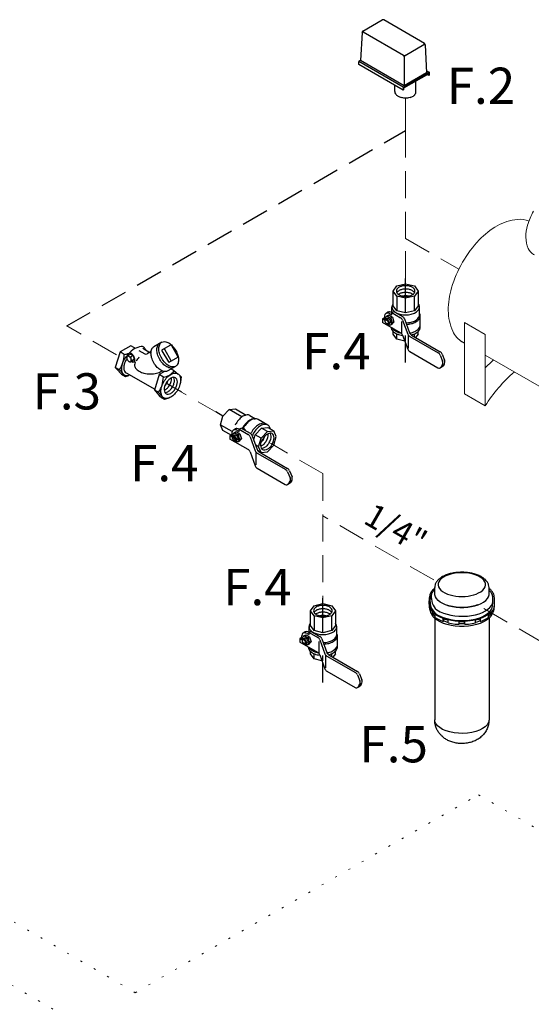
# Model space of a CAD drawing. Extents: x 218 to 374, y 33 to 186.
# Drawn here: x 261 to 289, y 131 to 186 of the extents above; entities that cross this region are included whole.
import ezdxf
from ezdxf.enums import TextEntityAlignment as Align

# ---------------------------------------------------------------- set-up
doc = ezdxf.new("R2010")
doc.units = 0
doc.header["$LTSCALE"] = 3
doc.header["$MEASUREMENT"] = 0
doc.linetypes.add('DASHED', pattern=[0.75, 0.5, -0.25])
doc.linetypes.add('DOT', pattern=[0.25, 0, -0.25])
doc.layers.get('0').update_dxf_attribs({"linetype": 'CONTINUOUS'})
for name, color, linetype in [('CEN', 7, 'CONTINUOUS'), ('NOTES', 7, 'CONTINUOUS'), ('OBJ', 7, 'CONTINUOUS'), ('WIRING', 7, 'DOT')]:
    doc.layers.add(name, color=color, linetype=linetype)
doc.styles.get("Standard").update_dxf_attribs({"font": 'ARIAL.TTF'})

msp = doc.modelspace()

# ---------------------------------------------------------------- linework, layer by layer
at = {"color": 7}
for p, q in [((279.572, 185.269), (280.635, 185.883)), ((282.969, 184.588), (280.727, 185.883)), ((279.527, 185.194), (279.45, 183.639)), ((281.815, 183.925), (279.594, 185.207)), ((281.906, 183.925), (282.947, 184.526)), ((283.015, 184.513), (283.092, 182.958)), ((279.45, 183.639), (279.35, 183.582)), ((281.801, 182.167), (279.35, 183.582)), ((281.801, 182.006), (279.35, 183.421)), ((281.86, 182.247), (279.45, 183.639)), ((281.86, 183.845), (281.86, 182.247)), ((283.231, 182.992), (281.801, 182.167)), ((283.211, 182.947), (281.821, 182.144)), ((283.211, 182.912), (281.821, 182.11)), ((283.092, 182.958), (281.86, 182.247)), ((283.086, 183.076), (283.231, 182.992)), ((283.211, 182.82), (283.131, 182.866)), ((283.211, 182.947), (283.211, 182.82)), ((283.231, 182.832), (283.211, 182.82)), ((283.231, 182.992), (283.231, 182.832)), ((282.498, 181.834), (282.498, 182.5)), ((281.801, 182.167), (281.801, 182.006)), ((281.801, 182.006), (281.821, 182.018)), ((281.821, 182.144), (281.821, 182.018))]:
    msp.add_line(p, q, dxfattribs=at)
for p, q in [((279.35, 183.421), (279.35, 183.582)), ((281.336, 181.932), (281.336, 182.275))]:
    msp.add_line(p, q)
at = {"color": 7, "linetype": 'Continuous'}
for p, q in [((283.538, 154.112), (283.538, 154.518)), ((286.538, 154.112), (286.538, 154.518)), ((286.757, 153.784), (286.757, 153.946)), ((286.828, 153.303), (286.828, 153.466)), ((286.834, 153.544), (286.834, 153.95)), ((283.41, 153.002), (283.41, 153.165)), ((283.453, 153.012), (283.41, 153.002)), ((283.453, 153.012), (283.453, 153.122)), ((283.567, 152.867), (283.567, 153.029)), ((286.51, 152.867), (286.51, 153.029)), ((286.619, 153.118), (286.666, 153.165)), ((286.624, 153.012), (286.624, 153.122)), ((286.624, 153.012), (286.666, 153.002)), ((286.666, 153.002), (286.666, 153.165)), ((286.705, 153.049), (286.702, 153.038)), ((283.538, 152.818), (283.538, 147.211)), ((284.008, 152.646), (284.008, 152.808)), ((284.035, 152.665), (284.008, 152.646)), ((284.035, 152.665), (284.035, 152.8)), ((284.279, 152.568), (284.279, 152.73)), ((284.882, 152.487), (284.882, 152.649)), ((284.886, 152.51), (284.882, 152.487)), ((284.886, 152.51), (284.886, 152.649)), ((285.191, 152.51), (285.191, 152.649)), ((285.191, 152.51), (285.195, 152.487)), ((285.195, 152.487), (285.195, 152.649)), ((285.797, 152.568), (285.797, 152.73)), ((286.042, 152.665), (286.042, 152.8)), ((286.042, 152.665), (286.068, 152.646)), ((286.068, 152.646), (286.068, 152.808)), ((286.538, 152.818), (286.538, 147.211))]:
    msp.add_line(p, q, dxfattribs=at)
for points in [[(284.027, 155.099), (283.915, 155.021), (283.828, 154.935), (283.767, 154.843), (283.733, 154.748), (283.727, 154.652), (283.749, 154.556), (283.8, 154.463), (283.877, 154.375), (283.979, 154.293), (284.104, 154.22), (284.249, 154.156)], [(285.966, 154.217), (286.092, 154.29), (286.195, 154.371), (286.274, 154.459), (286.325, 154.552), (286.349, 154.648), (286.344, 154.744), (286.312, 154.839), (286.252, 154.931), (286.165, 155.017), (286.054, 155.096), (285.922, 155.166), (285.77, 155.226), (285.602, 155.273), (285.423, 155.308), (285.234, 155.33), (285.042, 155.337), (284.85, 155.33), (284.661, 155.309), (284.481, 155.275), (284.313, 155.228), (284.161, 155.169), (284.027, 155.099)], [(283.538, 154.432), (283.447, 154.334), (283.378, 154.22), (283.341, 154.102), (283.338, 153.982), (283.367, 153.873)], [(285.906, 153.554), (285.761, 153.508), (285.566, 153.463), (285.361, 153.433), (285.149, 153.418), (284.935, 153.418), (284.723, 153.433), (284.518, 153.463), (284.323, 153.508), (284.143, 153.566), (283.981, 153.636), (283.841, 153.717), (283.725, 153.807), (283.637, 153.904), (283.576, 154.007), (283.546, 154.112), (283.542, 154.166)], [(284.178, 153.554), (284.323, 153.508), (284.518, 153.463), (284.723, 153.433), (284.935, 153.418), (285.149, 153.418), (285.361, 153.433), (285.566, 153.463), (285.761, 153.508), (285.941, 153.566), (286.103, 153.636), (286.243, 153.717), (286.358, 153.807), (286.447, 153.904), (286.508, 154.007), (286.538, 154.112), (286.542, 154.166)], [(284.249, 154.156), (284.392, 154.11), (284.545, 154.073), (284.707, 154.046), (284.875, 154.03), (285.045, 154.025), (285.215, 154.031), (285.382, 154.047), (285.543, 154.075), (285.696, 154.113), (285.838, 154.16), (285.966, 154.217)], [(286.718, 154.127), (286.649, 154.244), (286.554, 154.348)], [(286.757, 153.946), (286.752, 154.007), (286.718, 154.127)], [(283.673, 153.013), (284.009, 152.866), (284.204, 152.802), (284.414, 152.752), (284.635, 152.717), (284.864, 152.697), (285.096, 152.693), (285.327, 152.705), (285.553, 152.733), (285.769, 152.775), (285.972, 152.832), (286.157, 152.903), (286.321, 152.985), (286.462, 153.077), (286.576, 153.179), (286.661, 153.287), (286.716, 153.4), (286.74, 153.515), (286.746, 153.71)], [(283.85, 153.182), (284.025, 153.106), (284.22, 153.042), (284.429, 152.992), (284.651, 152.957), (284.88, 152.937), (285.112, 152.933), (285.343, 152.945), (285.569, 152.973), (285.785, 153.015), (285.988, 153.072), (286.173, 153.142), (286.337, 153.225), (286.478, 153.317), (286.592, 153.418), (286.677, 153.526), (286.732, 153.639), (286.756, 153.755), (286.757, 153.784)], [(286.828, 153.466), (286.797, 153.363), (286.743, 153.262), (286.666, 153.165)], [(286.828, 153.466), (286.834, 153.518), (286.834, 153.544)], [(283.311, 153.14), (283.333, 153.099), (283.41, 153.002)], [(283.443, 152.922), (283.375, 153.038), (283.371, 153.052)], [(283.41, 153.165), (283.457, 153.118), (283.509, 153.073), (283.567, 153.029)], [(283.834, 152.617), (283.675, 152.709), (283.544, 152.811), (283.443, 152.922)], [(283.567, 152.909), (283.549, 152.923), (283.498, 152.967), (283.453, 153.012)], [(284.008, 152.808), (283.844, 152.873), (283.696, 152.947), (283.567, 153.029)], [(286.702, 153.038), (286.633, 152.922), (286.532, 152.811), (286.401, 152.709), (286.242, 152.617), (286.058, 152.538), (285.854, 152.472), (285.633, 152.422), (285.4, 152.388), (285.16, 152.37), (284.917, 152.37), (284.676, 152.388), (284.443, 152.422), (284.222, 152.472), (284.018, 152.538), (283.834, 152.617)], [(286.51, 153.029), (286.193, 152.856), (286.068, 152.808)], [(286.51, 153.029), (286.567, 153.073), (286.619, 153.118)], [(286.624, 153.012), (286.578, 152.967), (286.527, 152.923), (286.51, 152.909)], [(286.666, 153.002), (286.726, 153.075), (286.773, 153.149), (286.807, 153.226), (286.828, 153.303)], [(283.567, 152.867), (283.696, 152.785), (283.844, 152.711), (284.008, 152.646)], [(284.008, 152.808), (284.095, 152.78), (284.186, 152.754), (284.279, 152.73)], [(284.279, 152.594), (284.208, 152.612), (284.12, 152.637), (284.035, 152.665)], [(284.882, 152.649), (284.675, 152.665), (284.473, 152.692), (284.279, 152.73)], [(284.279, 152.568), (284.473, 152.529), (284.675, 152.502), (284.882, 152.487)], [(284.882, 152.649), (284.986, 152.646), (285.09, 152.646), (285.195, 152.649)], [(285.191, 152.51), (285.089, 152.507), (284.987, 152.507), (284.886, 152.51)], [(285.797, 152.73), (285.652, 152.7), (285.503, 152.677), (285.35, 152.66), (285.195, 152.649)], [(285.195, 152.487), (285.401, 152.502), (285.603, 152.529), (285.797, 152.568)], [(285.797, 152.73), (285.891, 152.754), (285.981, 152.78), (286.068, 152.808)], [(286.042, 152.665), (285.956, 152.637), (285.868, 152.612), (285.797, 152.594)], [(286.068, 152.646), (286.193, 152.694), (286.308, 152.747)], [(286.308, 152.747), (286.414, 152.805), (286.51, 152.867)], [(283.977, 146.681), (283.817, 146.776), (283.691, 146.882), (283.6, 146.997), (283.55, 147.119), (283.538, 147.211)], [(286.538, 147.211), (286.537, 147.18), (286.506, 147.057), (286.436, 146.939), (286.327, 146.827), (286.183, 146.727), (286.008, 146.639), (285.806, 146.567), (285.583, 146.513), (285.346, 146.477), (285.1, 146.462), (284.853, 146.467), (284.61, 146.493), (284.379, 146.538), (284.167, 146.601), (283.977, 146.681)]]:
    msp.add_lwpolyline(points, dxfattribs=at)
at = {"color": 7}
for centre, radius, start, end in [((280.681, 185.803), 0.0917, 60, 120), ((279.571, 185.167), 0.0459, 60, 177.1669), ((279.618, 185.19), 0.0917, 120, 177.1669), ((279.621, 185.244), 0.0459, 120, 240), ((282.921, 184.563), 0.0459, 300, 60), ((282.97, 184.486), 0.0459, 2.8331, 120), ((282.923, 184.509), 0.0917, 2.8331, 60), ((281.86, 184.004), 0.0917, 240, 300), ((281.769, 183.845), 0.0917, 0, 60), ((281.952, 183.845), 0.0917, 120, 180), ((282.052, 182.09), 0.514, 306.8605, 330.1016)]:
    msp.add_arc(centre, radius, start, end, dxfattribs=at)
for centre, radius, start, end in [((281.544, 181.923), 0.208, 177.533, 180), ((281.544, 181.923), 0.208, 180, 215.6571), ((281.731, 182.058), 0.438, 215.6571, 240), ((281.855, 182.272), 0.686, 240, 256.5505), ((281.665, 181.662), 0.13, 177.533, 180), ((281.936, 182.613), 1.036, 256.5505, 270), ((281.936, 182.613), 1.036, 270, 283.4495), ((282.018, 182.272), 0.686, 283.4495, 300), ((282.141, 182.058), 0.438, 300, 300.6186), ((284.206, 153.772), 0.928, 157.5487, 234.9351), ((284.883, 153.682), 1.663, 170.7408, 199.0235), ((284.367, 153.78), 1.138, 171.4201, 212.7653), ((284.124, 153.888), 0.758, 181.2089, 248.7938)]:
    msp.add_arc(centre, radius, start, end)
at = {"color": 7, "linetype": 'Continuous'}
for points in [[(286.017, 155.166), (285.993, 155.177), (285.773, 155.259), (285.534, 155.317), (285.282, 155.351), (285.025, 155.362), (284.768, 155.349), (284.518, 155.312), (284.282, 155.252), (284.066, 155.169), (283.878, 155.064), (283.727, 154.94), (283.621, 154.805), (283.558, 154.662), (283.538, 154.518)], [(286.328, 154.961), (286.187, 155.072), (286.017, 155.166)], [(286.427, 154.848), (286.343, 154.946), (286.328, 154.961)], [(286.538, 154.518), (286.518, 154.663), (286.453, 154.808), (286.427, 154.848)], [(283.536, 154.474), (283.439, 154.387), (283.329, 154.246), (283.263, 154.099), (283.242, 153.95)], [(286.834, 153.95), (286.818, 154.079), (286.769, 154.208), (286.685, 154.334), (286.567, 154.452), (286.539, 154.476)], [(284.27, 146.073), (284.086, 146.182), (283.924, 146.316), (283.788, 146.469), (283.681, 146.637), (283.603, 146.82), (283.555, 147.012), (283.538, 147.211)], [(286.538, 147.211), (286.517, 146.988), (286.454, 146.766), (286.344, 146.55), (286.187, 146.35), (285.99, 146.182), (285.768, 146.054), (285.525, 145.964), (285.258, 145.912), (284.992, 145.899), (284.73, 145.925), (284.485, 145.984), (284.27, 146.073)]]:
    msp.add_spline(points, degree=3, dxfattribs=at)
at = {"layer": 'CEN'}
for p, q in [((281.936, 170.603), (281.936, 171.598)), ((281.936, 166.945), (281.936, 168.002)), ((269.576, 165.314), (268.709, 165.815)), ((271.849, 163.996), (271.459, 164.221)), ((277.365, 152.938), (277.365, 153.933)), ((277.365, 149.28), (277.365, 150.336))]:
    msp.add_line(p, q, dxfattribs=at)
at = {"layer": 'NOTES', "color": 7, "linetype": 'DASHED'}
msp.add_line((263.22, 168.973), (281.936, 179.779), dxfattribs=at)
at = {"layer": 'OBJ', "lineweight": 20}
for p, q in [((281.936, 181.577), (281.936, 179.779)), ((285.184, 169.168), (285.184, 165.215)), ((285.184, 169.168), (286.326, 168.509)), ((285.004, 168.13), (285.184, 168.026)), ((286.326, 168.509), (286.326, 164.556)), ((286.326, 167.366), (291.09, 164.615)), ((286.326, 164.556), (285.184, 165.215))]:
    msp.add_line(p, q, dxfattribs=at)
at = {"layer": 'OBJ', "linetype": 'DASHED', "lineweight": 20}
for p, q in [((281.936, 179.779), (281.936, 173.802)), ((281.936, 173.802), (284.875, 172.106)), ((281.936, 171.598), (281.936, 173.802)), ((265.969, 167.385), (263.22, 168.973)), ((271.772, 164.036), (269.074, 165.593)), ((277.365, 160.812), (274.464, 162.487)), ((277.365, 160.812), (277.365, 153.632)), ((283.493, 154.938), (277.365, 158.476)), ((286.246, 153.354), (296.403, 147.49))]:
    msp.add_line(p, q, dxfattribs=at)
at = {"layer": 'OBJ'}
for p, q in [((281.247, 170.9), (281.449, 171.181)), ((281.449, 170.619), (281.247, 170.9)), ((281.247, 170.088), (281.247, 170.9)), ((281.449, 171.181), (281.936, 171.298)), ((281.936, 171.298), (282.423, 171.181)), ((282.423, 171.181), (282.625, 170.9)), ((282.625, 170.9), (282.423, 170.619)), ((282.625, 170.9), (282.625, 170.088)), ((281.936, 170.502), (281.449, 170.619)), ((281.449, 170.619), (281.449, 169.806)), ((282.423, 170.619), (281.936, 170.502)), ((281.936, 169.69), (281.936, 170.502)), ((282.423, 169.806), (282.423, 170.619)), ((281.17, 169.708), (281.278, 169.77)), ((281.171, 169.707), (281.171, 170.025)), ((281.449, 169.806), (281.247, 170.088)), ((281.278, 169.77), (281.768, 169.488)), ((281.936, 169.69), (281.449, 169.806)), ((282.423, 169.806), (281.936, 169.69)), ((282.625, 170.088), (282.423, 169.806)), ((282.702, 169.588), (282.702, 170.025)), ((280.764, 169.421), (280.656, 169.358)), ((280.764, 169.296), (280.656, 169.358)), ((280.656, 169.358), (280.656, 169.171)), ((280.764, 169.473), (280.764, 169.296)), ((280.801, 169.255), (280.803, 169.286)), ((280.803, 169.424), (280.847, 169.468)), ((280.803, 169.424), (280.814, 169.33)), ((280.835, 169.347), (280.915, 169.394)), ((280.959, 169.729), (280.851, 169.666)), ((280.939, 169.538), (280.856, 169.475)), ((280.939, 169.538), (281.007, 169.579)), ((281.007, 169.579), (281.202, 169.466)), ((281.062, 169.645), (281.17, 169.583)), ((281.125, 169.42), (281.202, 169.466)), ((281.17, 169.583), (281.17, 169.708)), ((281.17, 169.708), (281.659, 169.425)), ((281.202, 169.466), (281.288, 169.184)), ((281.726, 168.535), (281.726, 169.211)), ((281.769, 169.294), (282.049, 168.526)), ((281.878, 169.357), (282.157, 168.588)), ((282.74, 168.9), (282.74, 169.525)), ((281.659, 168.591), (280.656, 169.171)), ((280.919, 169.085), (280.891, 169.099)), ((280.988, 169.082), (281.068, 169.129)), ((281.104, 169.018), (281.04, 169.034)), ((281.177, 169.062), (281.104, 169.018)), ((281.104, 169.018), (281.14, 169.059)), ((281.213, 169.138), (281.139, 169.058)), ((281.177, 169.062), (281.215, 169.104)), ((281.213, 169.139), (281.288, 169.184)), ((281.288, 169.184), (281.214, 169.103)), ((281.247, 168.525), (281.247, 168.664)), ((282.625, 168.525), (282.625, 168.664)), ((281.449, 168.244), (281.247, 168.525)), ((281.449, 168.244), (281.449, 168.53)), ((281.886, 168.139), (281.449, 168.244)), ((281.769, 168.46), (282.049, 167.691)), ((281.936, 168.127), (281.936, 168.436)), ((282.08, 168.466), (282.08, 167.743)), ((282.159, 168.395), (283.737, 167.483)), ((282.267, 168.457), (283.846, 167.546)), ((282.423, 168.367), (282.423, 168.53)), ((282.625, 168.525), (282.486, 168.331)), ((266.755, 167.878), (266.165, 167.538)), ((266.961, 167.755), (266.755, 167.878)), ((266.961, 167.755), (266.999, 167.726)), ((267.198, 167.618), (267.532, 167.425)), ((267.415, 167.743), (267.811, 167.514)), ((268.466, 168.074), (268.033, 167.824)), ((268.477, 167.605), (268.835, 166.985)), ((268.959, 167.919), (268.489, 167.647)), ((268.613, 167.683), (268.971, 167.063)), ((269.36, 167.287), (269.002, 167.907)), ((266.165, 167.538), (265.903, 166.681)), ((266.396, 167.399), (266.165, 167.538)), ((266.526, 167.26), (266.557, 167.29)), ((266.526, 167.26), (266.534, 167.195)), ((266.62, 167.339), (266.563, 167.296)), ((266.746, 167.412), (266.616, 167.335)), ((266.864, 167.055), (266.735, 166.979)), ((266.746, 167.412), (266.881, 167.335)), ((266.75, 167.258), (266.881, 167.335)), ((266.81, 167.062), (266.759, 167.007)), ((266.941, 167.139), (266.81, 167.062)), ((266.864, 167.055), (266.89, 167.084)), ((266.881, 167.335), (266.941, 167.139)), ((266.941, 167.139), (266.889, 167.084)), ((267.879, 167.553), (267.657, 167.425)), ((268.878, 166.973), (269.348, 167.245)), ((282.159, 167.56), (283.716, 166.662)), ((283.844, 167.36), (283.977, 167.027)), ((283.953, 167.422), (284.085, 167.09)), ((265.903, 166.681), (266.127, 166.438)), ((266.131, 166.545), (265.903, 166.681)), ((266.129, 166.543), (266.353, 166.3)), ((266.735, 166.979), (266.69, 166.99)), ((266.735, 166.979), (266.76, 167.007)), ((268.447, 166.466), (268.492, 166.492)), ((269.236, 166.74), (268.803, 166.49)), ((269.126, 166.505), (268.98, 166.592)), ((269.126, 166.505), (269.378, 166.316)), ((283.841, 166.662), (283.949, 166.724)), ((283.946, 166.786), (283.879, 166.695)), ((284.054, 166.848), (283.987, 166.758)), ((266.239, 166.312), (266.124, 166.441)), ((266.239, 166.312), (266.46, 166.18)), ((266.46, 166.18), (266.35, 166.303)), ((266.46, 166.18), (266.655, 166.229)), ((266.495, 166.386), (268.08, 165.471)), ((268.33, 166.288), (268.068, 165.431)), ((268.625, 166.458), (268.33, 166.288)), ((268.561, 166.149), (268.33, 166.288)), ((269.539, 166.161), (269.405, 166.293)), ((269.539, 166.161), (269.504, 165.874)), ((268.068, 165.431), (268.292, 165.188)), ((268.296, 165.295), (268.068, 165.431)), ((268.404, 165.062), (268.289, 165.191)), ((268.294, 165.293), (268.518, 165.05)), ((268.404, 165.062), (268.625, 164.93)), ((268.625, 164.93), (268.515, 165.053)), ((268.625, 164.93), (268.82, 164.979)), ((271.849, 163.996), (272.194, 164.36)), ((272.194, 164.36), (272.538, 164.394)), ((272.897, 163.954), (272.194, 164.36)), ((272.538, 164.394), (273.132, 164.051)), ((271.707, 163.516), (271.849, 163.996)), ((273.334, 164.023), (273.645, 163.843)), ((273.566, 163.839), (273.632, 163.843)), ((274.328, 163.493), (273.786, 163.806)), ((271.707, 163.516), (272.333, 163.155)), ((271.849, 163.201), (271.707, 163.516)), ((272.534, 163.282), (272.426, 163.219)), ((272.745, 163.261), (272.853, 163.323)), ((272.745, 163.136), (272.745, 163.261)), ((272.745, 163.261), (273.234, 162.978)), ((272.853, 163.323), (273.342, 163.041)), ((272.969, 163.319), (272.921, 163.315)), ((273.635, 162.965), (273.98, 163.329)), ((273.98, 163.329), (274.324, 163.363)), ((274.305, 163.141), (273.98, 163.329)), ((274.324, 163.363), (274.649, 163.175)), ((272.333, 162.922), (271.849, 163.201)), ((272.339, 162.973), (272.231, 162.911)), ((272.339, 162.848), (272.231, 162.911)), ((272.231, 162.911), (272.231, 162.723)), ((273.234, 162.144), (272.231, 162.723)), ((272.339, 163.026), (272.339, 162.848)), ((272.375, 162.808), (272.378, 162.839)), ((272.375, 162.808), (272.378, 162.839)), ((272.543, 162.704), (272.375, 162.801)), ((272.377, 162.977), (272.422, 163.021)), ((272.377, 162.977), (272.422, 163.021)), ((272.377, 162.977), (272.389, 162.883)), ((272.377, 162.977), (272.389, 162.883)), ((272.409, 162.9), (272.49, 162.947)), ((272.409, 162.9), (272.49, 162.947)), ((272.514, 163.091), (272.43, 163.028)), ((272.514, 163.091), (272.43, 163.028)), ((272.514, 163.091), (272.582, 163.132)), ((272.514, 163.091), (272.582, 163.132)), ((272.562, 162.635), (272.643, 162.682)), ((272.562, 162.635), (272.643, 162.682)), ((272.582, 163.132), (272.776, 163.019)), ((272.582, 163.132), (272.776, 163.019)), ((272.636, 163.198), (272.745, 163.136)), ((272.7, 162.973), (272.776, 163.019)), ((272.7, 162.973), (272.776, 163.019)), ((272.788, 162.691), (272.714, 162.611)), ((272.788, 162.691), (272.714, 162.611)), ((272.776, 163.019), (272.863, 162.736)), ((272.776, 163.019), (272.863, 162.736)), ((272.788, 162.691), (272.863, 162.736)), ((272.788, 162.691), (272.863, 162.736)), ((272.863, 162.736), (272.789, 162.656)), ((272.863, 162.736), (272.789, 162.656)), ((273.344, 162.847), (273.624, 162.078)), ((273.452, 162.91), (273.732, 162.141)), ((273.544, 162.658), (273.635, 162.965)), ((273.96, 162.778), (273.635, 162.965)), ((273.817, 162.297), (273.96, 162.778)), ((273.96, 162.778), (274.305, 163.141)), ((274.305, 163.141), (274.649, 163.175)), ((274.792, 162.86), (274.649, 163.175)), ((274.649, 162.38), (274.792, 162.86)), ((272.494, 162.638), (272.466, 162.652)), ((272.494, 162.638), (272.466, 162.652)), ((272.679, 162.571), (272.615, 162.587)), ((272.679, 162.571), (272.615, 162.587)), ((272.752, 162.615), (272.679, 162.571)), ((272.752, 162.615), (272.679, 162.571)), ((272.679, 162.571), (272.715, 162.612)), ((272.679, 162.571), (272.715, 162.612)), ((272.752, 162.615), (272.79, 162.657)), ((272.752, 162.615), (272.79, 162.657)), ((273.817, 162.297), (273.637, 162.401)), ((273.96, 161.982), (273.817, 162.297)), ((274.305, 162.016), (274.649, 162.38)), ((273.344, 162.013), (273.624, 161.244)), ((273.655, 162.019), (273.655, 161.296)), ((273.734, 161.947), (275.312, 161.036)), ((273.749, 162.104), (273.96, 161.982)), ((273.842, 162.01), (275.42, 161.099)), ((273.96, 161.982), (274.305, 162.016)), ((273.734, 161.113), (275.291, 160.215)), ((275.419, 160.913), (275.552, 160.58)), ((275.528, 160.975), (275.66, 160.643)), ((275.416, 160.215), (275.524, 160.277)), ((275.521, 160.339), (275.453, 160.248)), ((275.629, 160.401), (275.562, 160.311)), ((276.676, 153.235), (276.878, 153.516)), ((276.878, 153.516), (277.365, 153.632)), ((277.365, 153.632), (277.852, 153.516)), ((277.852, 153.516), (278.054, 153.235)), ((276.878, 152.953), (276.676, 153.235)), ((276.676, 152.422), (276.676, 153.235)), ((277.365, 152.837), (276.878, 152.953)), ((276.878, 152.953), (276.878, 152.141)), ((277.852, 152.953), (277.365, 152.837)), ((278.054, 153.235), (277.852, 152.953)), ((277.852, 152.141), (277.852, 152.953)), ((278.054, 153.235), (278.054, 152.422)), ((276.599, 152.042), (276.599, 152.36)), ((276.878, 152.141), (276.676, 152.422)), ((277.365, 152.024), (277.365, 152.837)), ((278.054, 152.422), (277.852, 152.141)), ((278.13, 151.922), (278.13, 152.36)), ((276.193, 151.808), (276.193, 151.63)), ((276.231, 151.759), (276.276, 151.802)), ((276.388, 152.063), (276.28, 152.001)), ((276.368, 151.872), (276.284, 151.81)), ((276.368, 151.872), (276.436, 151.913)), ((276.436, 151.913), (276.63, 151.801)), ((276.49, 151.98), (276.599, 151.917)), ((276.554, 151.755), (276.63, 151.801)), ((276.599, 152.042), (276.707, 152.105)), ((276.599, 151.917), (276.599, 152.042)), ((276.599, 152.042), (277.088, 151.76)), ((276.63, 151.801), (276.717, 151.518)), ((276.707, 152.105), (277.196, 151.822)), ((277.365, 152.024), (276.878, 152.141)), ((277.852, 152.141), (277.365, 152.024)), ((278.169, 151.235), (278.169, 151.86)), ((276.193, 151.755), (276.084, 151.693)), ((276.193, 151.63), (276.084, 151.693)), ((276.084, 151.693), (276.084, 151.505)), ((277.088, 150.926), (276.084, 151.505)), ((276.229, 151.589), (276.232, 151.621)), ((276.231, 151.759), (276.243, 151.664)), ((276.263, 151.682), (276.344, 151.728)), ((276.348, 151.42), (276.319, 151.433)), ((276.416, 151.417), (276.497, 151.463)), ((276.533, 151.353), (276.469, 151.369)), ((276.606, 151.396), (276.533, 151.353)), ((276.533, 151.353), (276.569, 151.393)), ((276.642, 151.472), (276.568, 151.392)), ((276.606, 151.396), (276.644, 151.439)), ((276.642, 151.473), (276.717, 151.518)), ((276.717, 151.518), (276.643, 151.438)), ((277.155, 150.87), (277.155, 151.545)), ((277.198, 151.629), (277.478, 150.86)), ((277.306, 151.691), (277.586, 150.923)), ((276.676, 150.86), (276.676, 150.999)), ((276.878, 150.578), (276.676, 150.86)), ((276.878, 150.578), (276.878, 150.865)), ((277.198, 150.795), (277.478, 150.026)), ((277.365, 150.462), (277.365, 150.771)), ((277.509, 150.801), (277.509, 150.077)), ((277.588, 150.729), (279.166, 149.818)), ((277.696, 150.792), (279.274, 149.88)), ((277.852, 150.702), (277.852, 150.865)), ((278.054, 150.86), (277.914, 150.665)), ((278.054, 150.86), (278.054, 150.999)), ((277.315, 150.474), (276.878, 150.578)), ((277.588, 149.895), (279.145, 148.996)), ((279.273, 149.694), (279.406, 149.362)), ((279.381, 149.757), (279.514, 149.424)), ((279.375, 149.12), (279.307, 149.03)), ((279.483, 149.183), (279.416, 149.092)), ((279.27, 148.996), (279.378, 149.059))]:
    msp.add_line(p, q, dxfattribs=at)
at = {"layer": 'OBJ', "lineweight": 20}
for points in [[(289, 175.306, 0.058752), (288.671, 174.541, 0.072341), (288.574, 173.87, 0.106617), (288.707, 173.251, 0.156851), (289, 172.928, 0.01824), (289.046, 172.903, 0.106617)], [(288.747, 174.766, 0.124756), (288.105, 174.863, 0.106617), (286.987, 174.503, 0.072341), (286.002, 173.726, 0.058752), (285.079, 172.489, 0.058752)], [(285.079, 172.489, 0.058752), (284.47, 171.072, 0.072341), (284.289, 169.83, 0.106617), (284.536, 168.682, 0.156851), (285.079, 168.083, 0.01667), (285.157, 168.041, 0.106617)]]:
    msp.add_lwpolyline(points, format="xyb", dxfattribs=at)
at = {"layer": 'OBJ'}
for points in [[(281.936, 170.603, 0.058752), (282.143, 170.628, 0.072341), (282.3, 170.69, 0.106617), (282.417, 170.796, 0.156851), (282.45, 170.9, 0.156851), (282.417, 171.004, 0.106617), (282.3, 171.11, 0.072341), (282.143, 171.173, 0.058752), (281.936, 171.197, 0.058752), (281.73, 171.173, 0.072341), (281.572, 171.11, 0.106617), (281.455, 171.004, 0.156851), (281.422, 170.9, 0.156851), (281.455, 170.796, 0.106617), (281.572, 170.69, 0.072341), (281.73, 170.628, 0.058752)], [(280.944, 169.233, -0.058752), (280.963, 169.189, -0.072341), (280.968, 169.151, -0.106617), (280.961, 169.115, -0.156851), (280.944, 169.096, -0.156851), (280.919, 169.091, -0.106617), (280.884, 169.102, -0.072341), (280.854, 169.126, -0.058752), (280.825, 169.165, -0.058752), (280.806, 169.209, -0.072341), (280.8, 169.248, -0.106617), (280.808, 169.283, -0.156851), (280.825, 169.302, -0.156851), (280.85, 169.307, -0.106617), (280.884, 169.296, -0.072341), (280.915, 169.272, -0.058752)], [(269.236, 167.629, -0.058752), (269.359, 167.343, -0.072341), (269.395, 167.092, -0.106617), (269.345, 166.861, -0.156851), (269.236, 166.74, -0.156851), (269.076, 166.706, -0.106617), (268.851, 166.778, -0.072341), (268.652, 166.935, -0.058752), (268.466, 167.185, -0.058752), (268.343, 167.471, -0.072341), (268.306, 167.721, -0.106617), (268.356, 167.953, -0.156851), (268.466, 168.074, -0.156851), (268.625, 168.108, -0.106617), (268.851, 168.036, -0.072341), (269.05, 167.879, -0.058752)], [(266.569, 167.097, 0.058752), (266.611, 167.04, 0.072341), (266.657, 167.004, 0.106617), (266.708, 166.987, 0.156851), (266.745, 166.995, 0.156851), (266.77, 167.023, 0.106617), (266.781, 167.076, 0.072341), (266.773, 167.133, 0.058752), (266.745, 167.198, 0.058752), (266.702, 167.255, 0.072341), (266.657, 167.291, 0.106617), (266.605, 167.308, 0.156851), (266.569, 167.3, 0.156851), (266.544, 167.272, 0.106617), (266.533, 167.219, 0.072341), (266.541, 167.162, 0.058752)], [(269.351, 165.444, -0.058752), (269.165, 165.195, -0.072341), (268.966, 165.038, -0.106617), (268.74, 164.965, -0.156851), (268.581, 165, -0.156851), (268.471, 165.12, -0.106617), (268.421, 165.352, -0.072341), (268.458, 165.603, -0.058752), (268.581, 165.889, -0.058752), (268.767, 166.138, -0.072341), (268.966, 166.295, -0.106617), (269.192, 166.368, -0.156851), (269.351, 166.334, -0.156851), (269.461, 166.213, -0.106617), (269.511, 165.981, -0.072341), (269.474, 165.73, -0.058752)], [(268.709, 165.815, 0.058752), (268.627, 165.624, 0.072341), (268.602, 165.457, 0.106617), (268.636, 165.302, 0.156851), (268.709, 165.221, 0.156851), (268.815, 165.198, 0.106617), (268.966, 165.247, 0.072341), (269.099, 165.351, 0.058752), (269.223, 165.518, 0.058752), (269.305, 165.709, 0.072341), (269.33, 165.877, 0.106617), (269.296, 166.031, 0.156851), (269.223, 166.112, 0.156851), (269.117, 166.135, 0.106617), (268.966, 166.087, 0.072341), (268.833, 165.982, 0.058752)], [(272.518, 162.786, -0.058752), (272.537, 162.742, -0.072341), (272.543, 162.704, -0.106617), (272.535, 162.668, -0.156851), (272.518, 162.649, -0.156851), (272.494, 162.644, -0.106617), (272.459, 162.655, -0.072341), (272.428, 162.679, -0.058752), (272.4, 162.718, -0.058752), (272.381, 162.762, -0.072341), (272.375, 162.801, -0.106617), (272.383, 162.836, -0.156851), (272.4, 162.855, -0.156851), (272.424, 162.86, -0.106617), (272.459, 162.849, -0.072341), (272.49, 162.825, -0.058752)], [(272.518, 162.786, -0.058752), (272.537, 162.742, -0.072341), (272.543, 162.704, -0.106617), (272.535, 162.668, -0.156851), (272.518, 162.649, -0.156851), (272.494, 162.644, -0.106617), (272.459, 162.655, -0.072341), (272.428, 162.679, -0.058752), (272.4, 162.718, -0.058752), (272.381, 162.762, -0.072341), (272.375, 162.801, -0.106617), (272.383, 162.836, -0.156851), (272.4, 162.855, -0.156851), (272.424, 162.86, -0.106617), (272.459, 162.849, -0.072341), (272.49, 162.825, -0.058752)], [(277.365, 152.938, 0.058752), (277.571, 152.962, 0.072341), (277.729, 153.025, 0.106617), (277.846, 153.131, 0.156851), (277.879, 153.235, 0.156851), (277.846, 153.338, 0.106617), (277.729, 153.445, 0.072341), (277.571, 153.507, 0.058752), (277.365, 153.532, 0.058752), (277.158, 153.507, 0.072341), (277.001, 153.445, 0.106617), (276.884, 153.338, 0.156851), (276.85, 153.235, 0.156851), (276.884, 153.131, 0.106617), (277.001, 153.025, 0.072341), (277.158, 152.962, 0.058752)], [(276.372, 151.568, -0.058752), (276.391, 151.524, -0.072341), (276.397, 151.485, -0.106617), (276.389, 151.45, -0.156851), (276.372, 151.431, -0.156851), (276.348, 151.426, -0.106617), (276.313, 151.437, -0.072341), (276.282, 151.461, -0.058752), (276.254, 151.499, -0.058752), (276.235, 151.544, -0.072341), (276.229, 151.582, -0.106617), (276.237, 151.618, -0.156851), (276.254, 151.637, -0.156851), (276.278, 151.642, -0.106617), (276.313, 151.631, -0.072341), (276.344, 151.606, -0.058752)]]:
    msp.add_lwpolyline(points, format="xyb", close=True, dxfattribs=at)
for points in [[(282.424, 170.807, 0.018131), (282.417, 170.818, 0.106617), (282.3, 170.924, 0.072341), (282.143, 170.987, 0.058752), (281.936, 171.011, 0.058752), (281.73, 170.987, 0.072341), (281.572, 170.924, 0.106617), (281.455, 170.818, 0.018131), (281.448, 170.807, 0.156851)], [(282.336, 170.714, 0.029115), (282.3, 170.738, 0.072341), (282.143, 170.801, 0.058752), (281.936, 170.825, 0.058752), (281.73, 170.801, 0.072341), (281.572, 170.738, 0.029115), (281.536, 170.714, 0.156851)], [(282.114, 170.621, 0.050443), (281.936, 170.639, 0.050443), (281.758, 170.621, 0.072341)], [(281.17, 169.708, 0.106617), (281.047, 169.747, 0.156851), (280.959, 169.729, 0.156851)], [(281.247, 170.214, 0.019602), (281.22, 170.18, 0.156851), (281.171, 170.025, 0.156851), (281.22, 169.871, 0.106617), (281.395, 169.713, 0.072341), (281.629, 169.619, 0.058752), (281.936, 169.583, 0.058752), (282.243, 169.619, 0.072341), (282.477, 169.713, 0.106617), (282.652, 169.871, 0.156851), (282.702, 170.025, 0.156851), (282.652, 170.18, 0.019602), (282.625, 170.214, 0.072341)], [(281.062, 169.645, 0.106617), (280.938, 169.685, 0.156851), (280.851, 169.666, 0.156851), (280.791, 169.6, 0.106617), (280.764, 169.473, 0.072341)], [(280.803, 169.286, -0.085571), (280.813, 169.323, -0.156851), (280.835, 169.347, -0.156851), (280.866, 169.354, -0.106617), (280.911, 169.34, -0.072341), (280.951, 169.308, -0.058752), (280.988, 169.259, -0.058752)], [(280.96, 169.075, 0.033097), (280.992, 169.054, 0.106617), (281.066, 169.03, 0.156851), (281.119, 169.041, 0.156851), (281.155, 169.081, 0.106617), (281.171, 169.157, 0.072341), (281.159, 169.24, 0.058752), (281.119, 169.335, 0.058752), (281.057, 169.417, 0.072341), (280.992, 169.469, 0.106617), (280.917, 169.493, 0.156851), (280.865, 169.481, 0.156851), (280.828, 169.441, 0.106617), (280.812, 169.365, 0.033097), (280.815, 169.327, 0.058752)], [(280.915, 169.394, -0.156851), (280.947, 169.401, -0.106617), (280.992, 169.386, -0.072341), (281.031, 169.355, -0.058752), (281.068, 169.305, -0.058752)], [(280.988, 169.259, -0.058752), (281.012, 169.202, -0.072341), (281.019, 169.152, -0.106617), (281.009, 169.106, -0.156851), (280.988, 169.082, -0.156851), (280.956, 169.075, -0.085571), (280.919, 169.085, -0.011331)], [(281.068, 169.305, -0.058752), (281.093, 169.249, -0.072341), (281.1, 169.199, -0.106617), (281.09, 169.153, -0.156851), (281.068, 169.129, -0.156851)], [(281.954, 169.146, 0.055284), (282.243, 169.182, 0.072341), (282.477, 169.275, 0.106617), (282.652, 169.433, 0.156851), (282.702, 169.588, 0.00001), (282.702, 169.588, 0.106617)], [(281.985, 169.062, 0.049933), (282.259, 169.099, 0.072341), (282.504, 169.197, 0.106617), (282.688, 169.363, 0.156851), (282.74, 169.525, 0.133499), (282.702, 169.666, 0.106617)], [(281.132, 168.895, 0.152385), (281.184, 168.738, 0.106617), (281.368, 168.572, 0.072341), (281.613, 168.474, 0.029536), (281.775, 168.446, 0.058752)], [(281.182, 168.867, 0.004047), (281.184, 168.863, 0.106617), (281.368, 168.697, 0.072341), (281.613, 168.599, 0.009458), (281.665, 168.588, 0.058752)], [(282.161, 168.579, 0.018038), (282.259, 168.599, 0.072341), (282.504, 168.697, 0.106617), (282.688, 168.863, 0.156851), (282.74, 169.025, 0.156851)], [(282.246, 168.471, 0.002445), (282.259, 168.474, 0.072341), (282.504, 168.572, 0.106617), (282.688, 168.738, 0.156851), (282.74, 168.9, 0.156851)], [(267.591, 167.641, 0.02137), (267.572, 167.676, 0.058752), (267.507, 167.763, 0.072341), (267.438, 167.817, 0.106617), (267.36, 167.843, 0.089284), (267.327, 167.84, 0.156851)], [(268.803, 166.49, -0.156851), (268.643, 166.456, -0.106617), (268.418, 166.528, -0.072341), (268.219, 166.685, -0.058752), (268.033, 166.935, -0.058752), (267.91, 167.221, -0.072341), (267.873, 167.471, -0.106617), (267.923, 167.703, -0.156851), (268.033, 167.824, -0.156851)], [(269.128, 166.677, -0.156851), (268.968, 166.643, -0.106617), (268.743, 166.716, -0.072341), (268.544, 166.872, -0.058752), (268.357, 167.122, -0.058752), (268.234, 167.408, -0.072341), (268.198, 167.659, -0.106617), (268.248, 167.89, -0.156851), (268.357, 168.011, -0.156851)], [(266.727, 166.252, -0.069848), (266.575, 166.215, -0.156851), (266.416, 166.25, -0.156851), (266.306, 166.37, -0.106617), (266.256, 166.602, -0.072341), (266.293, 166.853, -0.058752), (266.416, 167.139, -0.058752), (266.602, 167.388, -0.003298), (266.61, 167.397, -0.106617)], [(266.495, 167.093, 0.058752), (266.397, 166.866, 0.072341), (266.368, 166.667, 0.106617), (266.408, 166.482, 0.156851), (266.495, 166.386, 0.156851)], [(266.54, 167.165, 0.020054), (266.495, 167.093, 0.058752)], [(266.784, 167.008, 0.004979), (266.789, 167.005, 0.106617), (266.867, 166.98, 0.156851), (266.923, 166.992, 0.156851), (266.961, 167.034, 0.106617), (266.978, 167.114, 0.072341), (266.966, 167.201, 0.058752), (266.923, 167.301, 0.058752), (266.858, 167.388, 0.072341), (266.789, 167.442, 0.106617), (266.71, 167.468, 0.156851), (266.655, 167.456, 0.156851), (266.617, 167.414, 0.106617), (266.599, 167.333, 0.007934), (266.6, 167.323, 0.058752)], [(266.998, 166.95, 0.112582), (266.968, 166.82, 0.156851), (267.024, 166.645, 0.106617), (267.222, 166.466, 0.072341), (267.486, 166.361, 0.058752), (267.834, 166.32, 0.058752), (268.182, 166.361, 0.072341), (268.447, 166.466, 0.106617)], [(268.605, 165.413, 0.029115), (268.644, 165.433, 0.072341), (268.777, 165.537, 0.058752), (268.901, 165.704, 0.058752), (268.983, 165.895, 0.072341), (269.008, 166.063, 0.029115), (269.005, 166.106, 0.156851)], [(268.635, 165.652, 0.050443), (268.74, 165.797, 0.050443), (268.813, 165.96, 0.072341)], [(268.641, 165.29, 0.018131), (268.654, 165.291, 0.106617), (268.805, 165.34, 0.072341), (268.938, 165.444, 0.058752), (269.062, 165.611, 0.058752), (269.144, 165.802, 0.072341), (269.169, 165.97, 0.106617), (269.135, 166.124, 0.018131), (269.13, 166.136, 0.156851)], [(273.334, 164.023, 0.156851), (273.176, 164.057, 0.106617), (272.951, 163.985, 0.072341), (272.754, 163.829, 0.058752), (272.569, 163.581, 0.018329), (272.523, 163.495, 0.072341)], [(273.566, 163.839, 0.010856), (273.555, 163.838, 0.106617), (273.33, 163.766, 0.072341), (273.133, 163.61, 0.058752), (272.948, 163.362, 0.010269), (272.921, 163.315, 0.072341)], [(273.786, 163.806, 0.156851), (273.62, 163.842, 0.106617), (273.384, 163.766, 0.072341), (273.177, 163.602, 0.058752), (272.983, 163.342, 0.00484), (272.969, 163.319, 0.072341)], [(272.636, 163.198, 0.106617), (272.513, 163.238, 0.156851), (272.426, 163.219, 0.156851), (272.366, 163.153, 0.106617), (272.339, 163.026, 0.072341)], [(272.745, 163.261, 0.106617), (272.621, 163.3, 0.156851), (272.534, 163.282, 0.156851)], [(272.921, 163.315, 0.031397), (272.893, 163.325, 0.156851)], [(273.119, 163.17, 0.045063), (273.055, 163.251, 0.072341), (272.969, 163.319, 0.056098)], [(274.219, 163.556, 0.156851), (274.053, 163.592, 0.106617), (273.817, 163.516, 0.072341), (273.61, 163.352, 0.058752), (273.416, 163.092, 0.015183), (273.376, 163.018, 0.072341)], [(274.474, 163.276, 0.04131), (274.442, 163.367, 0.156851), (274.328, 163.493, 0.156851), (274.161, 163.529, 0.106617), (273.926, 163.454, 0.072341), (273.718, 163.29, 0.058752), (273.524, 163.029, 0.026676), (273.457, 162.898, 0.072341)], [(272.378, 162.839, -0.085571), (272.388, 162.876, -0.156851), (272.409, 162.9, -0.156851), (272.441, 162.907, -0.106617), (272.486, 162.893, -0.072341), (272.525, 162.861, -0.058752), (272.562, 162.812, -0.058752)], [(272.378, 162.839, -0.085571), (272.388, 162.876, -0.156851), (272.409, 162.9, -0.156851), (272.441, 162.907, -0.106617), (272.486, 162.893, -0.072341), (272.525, 162.861, -0.058752), (272.562, 162.812, -0.058752)], [(272.535, 162.628, 0.033097), (272.566, 162.607, 0.106617), (272.641, 162.583, 0.156851), (272.694, 162.594, 0.156851), (272.73, 162.634, 0.106617), (272.746, 162.71, 0.072341), (272.734, 162.793, 0.058752), (272.694, 162.888, 0.058752), (272.632, 162.97, 0.072341), (272.566, 163.022, 0.106617), (272.492, 163.046, 0.156851), (272.439, 163.034, 0.156851), (272.403, 162.994, 0.106617), (272.387, 162.918, 0.033097), (272.389, 162.88, 0.058752)], [(272.535, 162.628, 0.033097), (272.566, 162.607, 0.106617), (272.641, 162.583, 0.156851), (272.694, 162.594, 0.156851), (272.73, 162.634, 0.106617), (272.746, 162.71, 0.072341), (272.734, 162.793, 0.058752), (272.694, 162.888, 0.058752), (272.632, 162.97, 0.072341), (272.566, 163.022, 0.106617), (272.492, 163.046, 0.156851), (272.439, 163.034, 0.156851), (272.403, 162.994, 0.106617), (272.387, 162.918, 0.033097), (272.389, 162.88, 0.058752)], [(272.49, 162.947, -0.156851), (272.522, 162.954, -0.106617), (272.566, 162.939, -0.072341), (272.606, 162.908, -0.058752), (272.643, 162.858, -0.058752)], [(272.49, 162.947, -0.156851), (272.522, 162.954, -0.106617), (272.566, 162.939, -0.072341), (272.606, 162.908, -0.058752), (272.643, 162.858, -0.058752)], [(272.562, 162.812, -0.058752), (272.587, 162.755, -0.072341), (272.594, 162.705, -0.106617), (272.584, 162.659, -0.156851), (272.562, 162.635, -0.156851), (272.531, 162.628, -0.085571), (272.494, 162.638, -0.011331)], [(272.562, 162.812, -0.058752), (272.587, 162.755, -0.072341), (272.594, 162.705, -0.106617), (272.584, 162.659, -0.156851), (272.562, 162.635, -0.156851), (272.531, 162.628, -0.085571), (272.494, 162.638, -0.011331)], [(272.643, 162.858, -0.058752), (272.667, 162.801, -0.072341), (272.675, 162.752, -0.106617), (272.665, 162.706, -0.156851), (272.643, 162.682, -0.156851)], [(272.643, 162.858, -0.058752), (272.667, 162.801, -0.072341), (272.675, 162.752, -0.106617), (272.665, 162.706, -0.156851), (272.643, 162.682, -0.156851)], [(274.562, 162.43, -0.058752), (274.437, 162.263, -0.072341), (274.305, 162.159, -0.106617), (274.154, 162.11, -0.156851), (274.047, 162.133, -0.156851), (273.974, 162.214, -0.106617), (273.941, 162.369, -0.072341), (273.965, 162.536, -0.058752), (274.047, 162.727, -0.058752)], [(274.079, 162.709, -0.050443), (273.974, 162.564, -0.072341)], [(274.562, 162.43, 0.058752), (274.644, 162.621, 0.072341), (274.668, 162.789, 0.106617), (274.635, 162.943, 0.156851), (274.562, 163.024, 0.156851), (274.455, 163.047, 0.106617), (274.305, 162.999, 0.072341), (274.172, 162.894, 0.058752), (274.047, 162.727, 0.058752)], [(274.079, 162.709, 0.050443), (274.152, 162.872, 0.072341)], [(274.24, 162.616, 0.058752), (274.322, 162.807, 0.072341), (274.346, 162.975, 0.029115), (274.344, 163.018, 0.018131)], [(274.401, 162.523, 0.058752), (274.483, 162.714, 0.072341), (274.507, 162.882, 0.106617), (274.474, 163.036, 0.018131), (274.468, 163.048, 0.156851)], [(274.24, 162.616, -0.058752), (274.115, 162.449, -0.072341), (273.982, 162.345, -0.029115), (273.943, 162.325, -0.018131)], [(274.401, 162.523, -0.058752), (274.276, 162.356, -0.072341), (274.144, 162.252, -0.106617), (273.993, 162.203, -0.018131), (273.98, 162.202, -0.156851)], [(273.766, 162.078, 0.008562), (273.785, 162.083, 0.072341)], [(277.853, 153.142, 0.018131), (277.846, 153.152, 0.106617), (277.729, 153.259, 0.072341), (277.571, 153.321, 0.058752), (277.365, 153.346, 0.058752), (277.158, 153.321, 0.072341), (277.001, 153.259, 0.106617), (276.884, 153.152, 0.018131), (276.877, 153.142, 0.156851)], [(277.765, 153.049, 0.029115), (277.729, 153.073, 0.072341), (277.571, 153.135, 0.058752), (277.365, 153.16, 0.058752), (277.158, 153.135, 0.072341), (277.001, 153.073, 0.029115), (276.965, 153.049, 0.156851)], [(277.543, 152.956, 0.050443), (277.365, 152.974, 0.050443), (277.187, 152.956, 0.072341)], [(276.676, 152.549, 0.019602), (276.649, 152.514, 0.156851), (276.599, 152.36, 0.156851), (276.649, 152.205, 0.106617), (276.824, 152.047, 0.072341), (277.057, 151.954, 0.058752), (277.365, 151.918, 0.058752), (277.672, 151.954, 0.072341), (277.906, 152.047, 0.106617), (278.081, 152.205, 0.156851), (278.13, 152.36, 0.156851), (278.081, 152.514, 0.019602), (278.054, 152.549, 0.072341)], [(276.49, 151.98, 0.106617), (276.367, 152.02, 0.156851), (276.28, 152.001, 0.156851), (276.22, 151.935, 0.106617), (276.193, 151.808, 0.072341)], [(276.389, 151.41, 0.033097), (276.42, 151.388, 0.106617), (276.495, 151.364, 0.156851), (276.548, 151.376, 0.156851), (276.584, 151.416, 0.106617), (276.6, 151.492, 0.072341), (276.588, 151.575, 0.058752), (276.548, 151.669, 0.058752), (276.486, 151.751, 0.072341), (276.42, 151.803, 0.106617), (276.346, 151.827, 0.156851), (276.293, 151.816, 0.156851), (276.257, 151.776, 0.106617), (276.241, 151.699, 0.033097), (276.243, 151.661, 0.058752)], [(276.599, 152.042, 0.106617), (276.475, 152.082, 0.156851), (276.388, 152.063, 0.156851)], [(277.383, 151.48, 0.055284), (277.672, 151.517, 0.072341), (277.906, 151.61, 0.106617), (278.081, 151.768, 0.156851), (278.13, 151.922, 0.00001), (278.13, 151.922, 0.106617)], [(277.414, 151.397, 0.049933), (277.688, 151.434, 0.072341), (277.933, 151.532, 0.106617), (278.116, 151.698, 0.156851), (278.169, 151.86, 0.133499), (278.13, 152, 0.106617)], [(276.232, 151.621, -0.085571), (276.242, 151.658, -0.156851), (276.263, 151.682, -0.156851), (276.295, 151.689, -0.106617), (276.34, 151.674, -0.072341), (276.379, 151.643, -0.058752), (276.416, 151.593, -0.058752)], [(276.344, 151.728, -0.156851), (276.376, 151.735, -0.106617), (276.42, 151.721, -0.072341), (276.46, 151.69, -0.058752), (276.497, 151.64, -0.058752)], [(276.416, 151.593, -0.058752), (276.441, 151.537, -0.072341), (276.448, 151.487, -0.106617), (276.438, 151.441, -0.156851), (276.416, 151.417, -0.156851), (276.385, 151.41, -0.085571), (276.348, 151.42, -0.011331)], [(276.497, 151.64, -0.058752), (276.521, 151.583, -0.072341), (276.529, 151.533, -0.106617), (276.519, 151.487, -0.156851), (276.497, 151.463, -0.156851)], [(277.589, 150.914, 0.018038), (277.688, 150.934, 0.072341), (277.933, 151.032, 0.106617), (278.116, 151.198, 0.156851), (278.169, 151.36, 0.156851)], [(276.561, 151.23, 0.152385), (276.613, 151.073, 0.106617), (276.797, 150.907, 0.072341), (277.042, 150.809, 0.029536), (277.203, 150.78, 0.058752)], [(276.611, 151.201, 0.004047), (276.613, 151.198, 0.106617), (276.797, 151.032, 0.072341), (277.042, 150.934, 0.009458), (277.093, 150.922, 0.058752)], [(277.674, 150.806, 0.002445), (277.688, 150.809, 0.072341), (277.933, 150.907, 0.106617), (278.116, 151.073, 0.156851), (278.169, 151.235, 0.156851)]]:
    msp.add_lwpolyline(points, format="xyb", dxfattribs=at)
for centre, radius, start, end in [((281.149, 169.683), 0.264, 214.7481, 265.2519), ((281.673, 169.433), 0.547, 181.35, 212.7039), ((281.534, 169.209), 0.25, 20, 60), ((281.643, 169.271), 0.25, 20, 60), ((281.534, 168.375), 0.25, 20, 60), ((282.284, 168.611), 0.25, 200, 240), ((282.392, 168.674), 0.25, 200, 240), ((267.561, 166.636), 1.226, 100.3617, 139.2838), ((266.325, 168.195), 0.799, 321.8824, 325.2519), ((268.504, 167.62), 0.031, 120, 210), ((268.639, 167.698), 0.031, 120, 210), ((268.975, 167.892), 0.031, 30, 120), ((282.284, 167.777), 0.25, 200, 240), ((264.735, 167.438), 1.657, 327.2961, 358.65), ((266.325, 168.195), 0.799, 274.7481, 294.9015), ((266.765, 167.439), 0.182, 214.7481, 265.2519), ((267.129, 167.266), 0.378, 181.35, 212.7039), ((266.716, 167.523), 0.57, 306.3631, 333.9972), ((267.594, 167.533), 0.125, 240, 300), ((268.997, 167.078), 0.031, 210, 300), ((269.333, 167.272), 0.031, 300, 30), ((283.612, 167.267), 0.25, 21.7716, 60), ((283.721, 167.329), 0.25, 21.7716, 60), ((283.745, 166.935), 0.25, 323.4523, 21.7716), ((283.853, 166.997), 0.25, 323.4523, 21.7716), ((266.846, 167.432), 0.453, 276.6259, 285.187), ((266.965, 166.96), 0.0346, 343.1424, 90.7187), ((268.49, 166.945), 0.799, 274.7481, 325.2519), ((268.862, 167), 0.031, 210, 300), ((283.778, 166.77), 0.125, 240, 323.4523), ((283.887, 166.832), 0.125, 300, 323.4523), ((266.9, 166.188), 1.657, 327.2961, 358.65), ((272.723, 163.236), 0.264, 214.7481, 265.2519), ((272.723, 163.236), 0.264, 214.7481, 265.2519), ((273.248, 162.986), 0.547, 181.35, 212.7039), ((273.248, 162.986), 0.547, 181.35, 212.7039), ((273.109, 162.762), 0.25, 20, 60), ((273.217, 162.824), 0.25, 20, 60), ((273.109, 161.927), 0.25, 20, 60), ((273.967, 162.226), 0.25, 200, 240), ((273.859, 162.164), 0.25, 200, 240), ((273.859, 161.33), 0.25, 200, 240), ((275.295, 160.882), 0.25, 21.7716, 60), ((275.187, 160.82), 0.25, 21.7716, 60), ((275.32, 160.488), 0.25, 323.4523, 21.7716), ((275.428, 160.55), 0.25, 323.4523, 21.7716), ((275.353, 160.323), 0.125, 240, 323.4523), ((275.461, 160.385), 0.125, 300, 323.4523), ((276.577, 152.018), 0.264, 214.7481, 265.2519), ((277.071, 151.606), 0.25, 20, 60), ((277.102, 151.768), 0.547, 181.35, 212.7039), ((276.963, 151.543), 0.25, 20, 60), ((276.963, 150.709), 0.25, 20, 60), ((277.713, 150.946), 0.25, 200, 240), ((277.821, 151.008), 0.25, 200, 240), ((277.713, 150.111), 0.25, 200, 240), ((279.041, 149.601), 0.25, 21.7716, 60), ((279.149, 149.664), 0.25, 21.7716, 60), ((279.174, 149.269), 0.25, 323.4523, 21.7716), ((279.315, 149.167), 0.125, 300, 323.4523), ((279.282, 149.332), 0.25, 323.4523, 21.7716), ((279.207, 149.104), 0.125, 240, 323.4523)]:
    msp.add_arc(centre, radius, start, end, dxfattribs=at)
at = {"layer": 'OBJ', "lineweight": 20}
for centre, end in [((292.353, 160.688), 135.3012), ((293.495, 160.028), 147.7254)]:
    msp.add_arc(centre, 8.479, 130.9325, end, dxfattribs=at)
at = {"layer": 'WIRING', "lineweight": 20}
for p, q in [((267.008, 132.133), (285.953, 143.07)), ((297.798, 136.163), (285.953, 143.07)), ((267.008, 132.133), (252.402, 140.65)), ((277.881, 122.226), (249.494, 138.78))]:
    msp.add_line(p, q, dxfattribs=at)

# ---------------------------------------------------------------- texts
at = {"layer": 'NOTES', "color": 7}
for s, p in [('F.2', (286.093, 181.244)), ('F.4', (278.111, 166.58)), ('F.3', (263.223, 164.36)), ('F.4', (268.611, 160.391)), ('F.4', (273.751, 153.544)), ('F.5', (281.275, 144.86))]:
    msp.add_text(s, height=2, dxfattribs=at).set_placement(p, align=Align.CENTER)
msp.add_text('1/4"', height=1.3125, rotation=330, dxfattribs=at).set_placement((281.066, 157.225), align=Align.CENTER)

doc.saveas('drawing.dxf')
